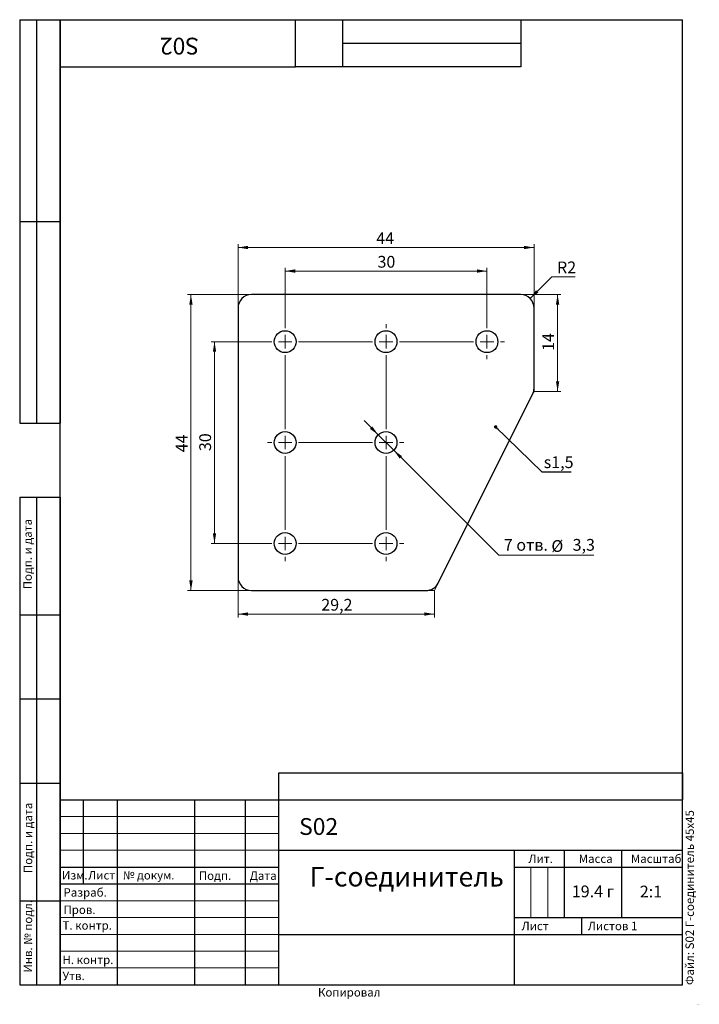
# Model space of a CAD drawing. Units: millimetres. Extents: x 8 to 210, y -1 to 292.
import ezdxf

# ---------------------------------------------------------------- set-up
doc = ezdxf.new("R2010")
doc.units = ezdxf.units.MM
doc.header["$PDSIZE"] = -1
doc.styles.add('SLDTEXTSTYLE0', font='TXT', dxfattribs={"width": 0.7, "bigfont": 'bigfont'})
doc.styles.add('SLDTEXTSTYLE1', font='TXT', dxfattribs={"width": 0.7})
doc.dimstyles.new('SLDDIMSTYLE0', dxfattribs={"dimtxt": 3.5, "dimasz": 3, "dimexe": 0, "dimexo": 0.0625, "dimgap": 0.875, "dimtad": 2, "dimdec": 1, "dimlfac": 0.5, "dimrnd": 1e-09, "dimzin": 12, "dimdsep": 46, "dimtxsty": 'SLDTEXTSTYLE1', "dimsah": 1, "dimcen": 0.09, "dimadec": 0, "dimazin": 3, "dimtfac": 1, "dimtdec": 1, "dimtofl": 0, "dimtmove": 0, "dimatfit": 3, "dimfxl": 0, "dimfrac": 2, "dimtolj": 1, "dimtzin": 12, "dimarcsym": 0})
doc.dimstyles.new('SLDDIMSTYLE1', dxfattribs={"dimtxt": 3.5, "dimasz": 3, "dimexe": 0, "dimexo": 0.0625, "dimgap": 0.875, "dimtad": 2, "dimdec": 0, "dimlfac": 0.5, "dimrnd": 1e-09, "dimzin": 12, "dimdsep": 46, "dimtxsty": 'SLDTEXTSTYLE1', "dimsah": 1, "dimcen": 0.09, "dimadec": 0, "dimazin": 3, "dimtfac": 1, "dimtdec": 1, "dimtofl": 0, "dimtmove": 0, "dimatfit": 3, "dimfxl": 0, "dimfrac": 2, "dimtolj": 1, "dimtzin": 12, "dimarcsym": 0})
doc.dimstyles.new('SLDDIMSTYLE2', dxfattribs={"dimtxt": 3.5, "dimasz": 3, "dimexe": 0, "dimexo": 0.0625, "dimgap": 0.875, "dimtad": 0, "dimtih": 1, "dimtoh": 1, "dimdec": 1, "dimlfac": 0.5, "dimrnd": 1e-09, "dimzin": 12, "dimdsep": 46, "dimtxsty": 'SLDTEXTSTYLE1', "dimsah": 1, "dimcen": 0, "dimadec": 0, "dimazin": 3, "dimtfac": 1, "dimtdec": 1, "dimtmove": 0, "dimatfit": 3, "dimfxl": 0, "dimfrac": 2, "dimtolj": 1, "dimtzin": 12, "dimarcsym": 0})
doc.dimstyles.new('SLDDIMSTYLE3', dxfattribs={"dimtxt": 3.5, "dimasz": 3, "dimexe": 0, "dimexo": 0.0625, "dimgap": 0.875, "dimtad": 0, "dimtih": 1, "dimtoh": 1, "dimdec": 1, "dimlfac": 0.5, "dimrnd": 1e-09, "dimzin": 12, "dimdsep": 46, "dimtxsty": 'SLDTEXTSTYLE1', "dimsah": 1, "dimcen": 0, "dimadec": 0, "dimazin": 3, "dimtfac": 1, "dimtdec": 1, "dimtofl": 0, "dimtmove": 0, "dimatfit": 3, "dimfxl": 0, "dimfrac": 2, "dimtolj": 1, "dimtzin": 12, "dimarcsym": 0})
doc.dimstyles.new('SLDDIMSTYLE4', dxfattribs={"dimtxt": 0.18, "dimasz": 1, "dimexe": 0, "dimexo": 0.0625, "dimgap": 0, "dimtad": 0, "dimtih": 1, "dimtoh": 1, "dimdec": 0, "dimrnd": 1e-09, "dimzin": 0, "dimdsep": 46, "dimtxsty": 'Standard', "dimblk1": 'DOT', "dimblk2": 'DOT', "dimsah": 1, "dimcen": 0.09, "dimadec": 0, "dimazin": 0, "dimtfac": 1, "dimtdec": 0, "dimtofl": 0, "dimtmove": 0, "dimatfit": 3, "dimldrblk": 'DOT', "dimfxl": 0, "dimfrac": 2, "dimtolj": 1, "dimtzin": 0, "dimarcsym": 0})

# ---------------------------------------------------------------- blocks, each defined once
blk = doc.blocks.new('SW_NOTE_0')
at = {"color": 0, "linetype": 'Continuous', "lineweight": 0, "insert": (27.47, 7.48), "char_height": 5.8208, "attachment_point": 2, "style": 'SLDTEXTSTYLE0'}
blk.add_mtext('Г-соединитель', dxfattribs=at)
blk = doc.blocks.new('_D')
at = {"color": 7, "linetype": 'Continuous', "lineweight": 0}
for p, q in [((72.91, 126.25), (72.91, 114.25)), ((131.29, 122.25), (131.29, 114.25)), ((131.29, 115.25), (72.91, 115.25))]:
    blk.add_line(p, q, dxfattribs=at)
at = {"color": 7, "linetype": 'Continuous', "lineweight": 18}
for points in [[(72.91, 115.25), (75.91, 114.75), (75.91, 115.75)], [(131.29, 115.25), (128.29, 115.75), (128.29, 114.75)]]:
    blk.add_solid(points, dxfattribs=at)
at = {"color": 7, "linetype": 'Continuous', "lineweight": 18, "insert": (97.66, 119.76), "char_height": 3.5, "attachment_point": 1, "style": 'SLDTEXTSTYLE1'}
blk.add_mtext('29,2', dxfattribs=at)
blk = doc.blocks.new('_D_1')
at = {"color": 7, "linetype": 'Continuous', "lineweight": 0}
for p, q in [((156.91, 210.25), (168.91, 210.25)), ((167.91, 181.48), (167.91, 210.25)), ((160.91, 181.48), (168.91, 181.48))]:
    blk.add_line(p, q, dxfattribs=at)
at = {"color": 7, "linetype": 'Continuous', "lineweight": 18}
for points in [[(167.91, 210.25), (167.41, 207.25), (168.41, 207.25)], [(167.91, 181.48), (168.41, 184.48), (167.41, 184.48)]]:
    blk.add_solid(points, dxfattribs=at)
at = {"color": 7, "linetype": 'Continuous', "lineweight": 18, "insert": (163.39, 193.51), "char_height": 3.5, "attachment_point": 1, "rotation": 90, "style": 'SLDTEXTSTYLE1'}
blk.add_mtext('14', dxfattribs=at)
blk = doc.blocks.new('_D_2')
at = {"color": 7, "linetype": 'Continuous', "lineweight": 0}
for p, q in [((114.61, 168.55), (110.37, 172.79)), ((114.61, 168.55), (119.2, 163.95)), ((119.2, 163.95), (150.43, 132.72)), ((150.43, 132.72), (178.72, 132.72))]:
    blk.add_line(p, q, dxfattribs=at)
at = {"color": 7, "linetype": 'Continuous', "lineweight": 18}
for points in [[(114.61, 168.55), (112.84, 171.02), (112.13, 170.31)], [(119.2, 163.95), (120.97, 161.47), (121.68, 162.18)]]:
    blk.add_solid(points, dxfattribs=at)
at = {"color": 7, "linetype": 'Continuous', "lineweight": 18, "char_height": 3.5, "attachment_point": 1}
for s, insert, style in [('3,3', (172.38, 137.58), 'SLDTEXTSTYLE1'), ('7 отв.', (151.93, 137.58), 'SLDTEXTSTYLE0'), ('%%c', (166.06, 137.23), 'SLDTEXTSTYLE1')]:
    blk.add_mtext(s, dxfattribs=dict(at, insert=insert, style=style))
blk = doc.blocks.new('_D_3')
at = {"color": 7, "linetype": 'Continuous', "lineweight": 0}
for p, q in [((81.66, 196.25), (64.91, 196.25)), ((65.91, 136.25), (65.91, 196.25)), ((81.66, 136.25), (64.91, 136.25))]:
    blk.add_line(p, q, dxfattribs=at)
at = {"color": 7, "linetype": 'Continuous', "lineweight": 18}
for points in [[(65.91, 196.25), (65.41, 193.25), (66.41, 193.25)], [(65.91, 136.25), (66.41, 139.25), (65.41, 139.25)]]:
    blk.add_solid(points, dxfattribs=at)
at = {"color": 7, "linetype": 'Continuous', "lineweight": 18, "insert": (61.39, 163.71), "char_height": 3.5, "attachment_point": 1, "rotation": 90, "style": 'SLDTEXTSTYLE1'}
blk.add_mtext('30', dxfattribs=at)
blk = doc.blocks.new('_D_4')
at = {"color": 7, "linetype": 'Continuous', "lineweight": 0}
for p, q in [((76.91, 210.25), (57.91, 210.25)), ((58.91, 122.25), (58.91, 210.25)), ((76.91, 122.25), (57.91, 122.25))]:
    blk.add_line(p, q, dxfattribs=at)
at = {"color": 7, "linetype": 'Continuous', "lineweight": 18}
for points in [[(58.91, 210.25), (58.41, 207.25), (59.41, 207.25)], [(58.91, 122.25), (59.41, 125.25), (58.41, 125.25)]]:
    blk.add_solid(points, dxfattribs=at)
at = {"color": 7, "linetype": 'Continuous', "lineweight": 18, "insert": (54.39, 163.35), "char_height": 3.5, "attachment_point": 1, "rotation": 90, "style": 'SLDTEXTSTYLE1'}
blk.add_mtext('44', dxfattribs=at)
blk = doc.blocks.new('_D_5')
at = {"color": 7, "linetype": 'Continuous', "lineweight": 0}
for p, q in [((159.73, 209.08), (166.24, 215.58)), ((166.24, 215.58), (173.17, 215.58))]:
    blk.add_line(p, q, dxfattribs=at)
at = {"color": 7, "linetype": 'Continuous', "lineweight": 18}
blk.add_solid([(159.73, 209.08), (162.21, 210.84), (161.5, 211.55)], dxfattribs=at)
at = {"color": 7, "linetype": 'Continuous', "lineweight": 18, "insert": (167.74, 220.09), "char_height": 3.5, "attachment_point": 1, "style": 'SLDTEXTSTYLE1'}
blk.add_mtext('R2', dxfattribs=at)
blk = doc.blocks.new('_D_6')
at = {"color": 7, "linetype": 'Continuous', "lineweight": 0}
for p, q in [((86.91, 201.5), (86.91, 218.25)), ((86.91, 217.25), (146.91, 217.25)), ((146.91, 201.5), (146.91, 218.25))]:
    blk.add_line(p, q, dxfattribs=at)
at = {"color": 7, "linetype": 'Continuous', "lineweight": 18}
for points in [[(86.91, 217.25), (89.91, 216.75), (89.91, 217.75)], [(146.91, 217.25), (143.91, 217.75), (143.91, 216.75)]]:
    blk.add_solid(points, dxfattribs=at)
at = {"color": 7, "linetype": 'Continuous', "lineweight": 18, "insert": (114.37, 221.76), "char_height": 3.5, "attachment_point": 1, "style": 'SLDTEXTSTYLE1'}
blk.add_mtext('30', dxfattribs=at)
blk = doc.blocks.new('_D_7')
at = {"color": 7, "linetype": 'Continuous', "lineweight": 0}
for p, q in [((72.91, 206.25), (72.91, 225.25)), ((72.91, 224.25), (160.91, 224.25)), ((160.91, 206.25), (160.91, 225.25))]:
    blk.add_line(p, q, dxfattribs=at)
at = {"color": 7, "linetype": 'Continuous', "lineweight": 18}
for points in [[(72.91, 224.25), (75.91, 223.75), (75.91, 224.75)], [(160.91, 224.25), (157.91, 224.75), (157.91, 223.75)]]:
    blk.add_solid(points, dxfattribs=at)
at = {"color": 7, "linetype": 'Continuous', "lineweight": 18, "insert": (114.01, 228.76), "char_height": 3.5, "attachment_point": 1, "style": 'SLDTEXTSTYLE1'}
blk.add_mtext('44', dxfattribs=at)
blk = doc.blocks.new('_Dot')
at = {"color": 0, "linetype": 'ByBlock', "lineweight": -2}
blk.add_line((-0.5, 0), (-1, 0), dxfattribs=at)
at = {"color": 0, "linetype": 'ByBlock', "const_width": 0.5}
blk.add_lwpolyline([(-0.25, 0, 1), (0.25, 0, 1)], format="xyb", close=True, dxfattribs=at)
blk = doc.blocks.new('SW_CENTERMARKSYMBOL_0')
at = {"color": 0, "linetype": 'Continuous', "lineweight": 18}
for p, q in [((-60, 4), (-60, 5.25)), ((-30, 4), (-30, 5.25)), ((0, 4), (0, 5.25)), ((-64, 0), (-65.25, 0)), ((-60, 0), (-62, 0)), ((-60, 0), (-60, 2)), ((-60, 0), (-60, -2)), ((-60, 0), (-58, 0)), ((-34, 0), (-56, 0)), ((-30, 0), (-32, 0)), ((-30, 0), (-30, 2)), ((-30, 0), (-30, -2)), ((-30, 0), (-28, 0)), ((-4, 0), (-26, 0)), ((0, 0), (-2, 0)), ((0, 0), (0, 2)), ((0, 0), (0, -2)), ((0, 0), (2, 0)), ((4, 0), (5.25, 0)), ((-60, -4), (-60, -26)), ((-30, -4), (-30, -26)), ((0, -4), (0, -5.25)), ((-60, -30), (-60, -28)), ((-30, -30), (-30, -28)), ((-64, -30), (-65.25, -30)), ((-60, -30), (-62, -30)), ((-60, -30), (-60, -32)), ((-60, -30), (-58, -30)), ((-34, -30), (-56, -30)), ((-30, -30), (-32, -30)), ((-30, -30), (-30, -32)), ((-30, -30), (-28, -30)), ((-26, -30), (-24.75, -30)), ((-60, -34), (-60, -56)), ((-30, -34), (-30, -56)), ((-60, -60), (-60, -58)), ((-30, -60), (-30, -58)), ((-64, -60), (-65.25, -60)), ((-60, -60), (-62, -60)), ((-60, -60), (-60, -62)), ((-60, -60), (-58, -60)), ((-34, -60), (-56, -60)), ((-30, -60), (-32, -60)), ((-30, -60), (-30, -62)), ((-30, -60), (-28, -60)), ((-26, -60), (-24.75, -60)), ((-60, -64), (-60, -65.25)), ((-30, -64), (-30, -65.25))]:
    blk.add_line(p, q, dxfattribs=at)

msp = doc.modelspace()

# ---------------------------------------------------------------- linework, layer by layer
at = {"color": 7, "linetype": 'Continuous', "lineweight": 25}
for p, q in [((8, 292), (20, 292)), ((8, 292), (8, 172)), ((13, 292), (13, 172)), ((20, 5), (20, 292)), ((20, 292), (205, 292)), ((20, 278), (20, 292)), ((20, 292), (90, 292)), ((20, 292), (20, 172)), ((90, 278), (90, 292)), ((90, 292), (157, 292)), ((104, 292), (104, 278)), ((157, 292), (157, 278)), ((205, 5), (205, 292)), ((104, 285), (157, 285)), ((20, 278), (90, 278)), ((157, 278), (90, 278)), ((8, 232), (20, 232)), ((156.91, 210.25), (76.91, 210.25)), ((72.91, 206.25), (72.91, 126.25)), ((160.91, 182.43), (160.91, 206.25)), ((132.39, 124.46), (160.48, 180.64)), ((8, 172), (20, 172)), ((8, 150), (20, 150)), ((8, 150), (8, 5)), ((13, 150), (13, 5)), ((20, 150), (20, 5)), ((76.91, 122.25), (128.82, 122.25)), ((8, 115), (20, 115)), ((8, 90), (20, 90)), ((85, 60), (85, 68)), ((85, 68), (205, 68)), ((205, 68), (205, 60)), ((8, 65), (20, 65)), ((20, 5), (20, 60)), ((20, 60), (205, 60)), ((27, 35), (27, 60)), ((37, 60), (37, 5)), ((60, 60), (60, 5)), ((75, 60), (75, 5)), ((85, 5), (85, 60)), ((205, 5), (205, 60)), ((85, 45), (205, 45)), ((155, 45), (155, 5)), ((170, 25), (170, 45)), ((187, 25), (187, 45)), ((20, 40), (85, 40)), ((155, 40), (205, 40)), ((20, 35), (85, 35)), ((8, 30), (20, 30)), ((155, 25), (205, 25)), ((175, 25), (175, 20)), ((85, 20), (205, 20)), ((8, 5), (20, 5)), ((20, 5), (205, 5)), ((20, 5), (205, 5))]:
    msp.add_line(p, q, dxfattribs=at)
at = {"color": 7, "linetype": 'Continuous', "lineweight": 18}
for p, q in [((160.91, 181.48), (160.91, 182.43)), ((160.48, 180.64), (160.91, 181.48)), ((131.29, 122.25), (132.39, 124.46)), ((128.82, 122.25), (131.29, 122.25)), ((20, 55), (85, 55)), ((20, 50), (85, 50)), ((20, 45), (85, 45)), ((160, 40), (160, 25)), ((165, 40), (165, 25)), ((20, 30), (85, 30)), ((20, 25), (85, 25)), ((20, 20), (85, 20)), ((20, 15), (85, 15)), ((20, 10), (85, 10))]:
    msp.add_line(p, q, dxfattribs=at)
at = {"color": 7, "linetype": 'Continuous', "lineweight": 25}
for centre in [(86.91, 196.25), (116.91, 196.25), (146.91, 196.25), (86.91, 166.25), (116.91, 166.25), (86.91, 136.25), (116.91, 136.25)]:
    msp.add_circle(centre, 3.25, dxfattribs=at)
for centre, start, end in [((76.91, 206.25), 90, 180), ((156.91, 206.25), 0, 90), ((156.91, 182.43), 333.4349, 0), ((76.91, 126.25), 180, 270), ((128.82, 126.25), 270, 333.4349)]:
    msp.add_arc(centre, 4, start, end, dxfattribs=at)
at = {"color": 7, "linetype": 'Continuous', "lineweight": 0}
for p in [(160.91, 181.48), (131.29, 122.25)]:
    msp.add_point(p, dxfattribs=at)

# ---------------------------------------------------------------- block references
at = {"color": 7, "linetype": 'Continuous', "lineweight": 18}
msp.add_blockref('SW_CENTERMARKSYMBOL_0', (146.91, 196.25), dxfattribs=at)
at = {"color": 7, "linetype": 'Continuous', "lineweight": 0}
msp.add_blockref('SW_NOTE_0', (95.59, 32.57), dxfattribs=at)

# ---------------------------------------------------------------- texts
for s, insert, char_height, attachment_point, rotation, style in [('S02', (55.5, 281.64), 5, 2, 180, 'SLDTEXTSTYLE1'), ('Подп. и дата', (9.1, 122.62), 2.5, 1, 90, 'SLDTEXTSTYLE0'), ('Подп. и дата', (9.22, 38.23), 2.5, 1, 90, 'SLDTEXTSTYLE0'), ('Файл: S02 Г-соединитель 45х45', (205.94, 4.94), 2.5, 1, 90, 'SLDTEXTSTYLE0'), ('Инв. № подл.', (9.2, 8.61), 2.5, 1, 90, 'SLDTEXTSTYLE0')]:
    msp.add_mtext(s, dxfattribs=dict(at, insert=insert, char_height=char_height, attachment_point=attachment_point, rotation=rotation, style=style))
for s, insert, char_height, attachment_point, style in [('s1,5', (163.79, 162.16), 3.5, 1, 'SLDTEXTSTYLE1'), ('S02', (96.87, 54.57), 5, 2, 'SLDTEXTSTYLE1'), ('Масштаб', (189.71, 43.74), 2.5, 1, 'SLDTEXTSTYLE0'), ('Лит.', (159.24, 43.74), 2.5, 1, 'SLDTEXTSTYLE0'), ('Масса', (174.2, 43.74), 2.5, 1, 'SLDTEXTSTYLE0'), ('Изм.', (20.56, 38.82), 2.5, 1, 'SLDTEXTSTYLE0'), ('Лист', (28.36, 38.82), 2.5, 1, 'SLDTEXTSTYLE0'), ('№ докум.', (38.71, 38.82), 2.5, 1, 'SLDTEXTSTYLE0'), ('Подп.', (61.26, 38.7), 2.5, 1, 'SLDTEXTSTYLE0'), ('Дата', (76.38, 38.7), 2.5, 1, 'SLDTEXTSTYLE0'), ('Разраб.', (21.02, 33.71), 2.5, 1, 'SLDTEXTSTYLE0'), ('19.4 г', (178.41, 34.53), 3.5, 2, 'SLDTEXTSTYLE0'), ('2:1', (195.67, 34.48), 3.5, 2, 'SLDTEXTSTYLE1'), ('Пров.', (21.02, 28.56), 2.5, 1, 'SLDTEXTSTYLE0'), ('Т. контр.', (20.74, 23.9), 2.5, 1, 'SLDTEXTSTYLE0'), ('Лист', (157.21, 23.73), 2.5, 1, 'SLDTEXTSTYLE0'), ('Листов 1', (176.92, 23.73), 2.5, 1, 'SLDTEXTSTYLE0'), ('Н. контр.', (20.74, 13.67), 2.5, 1, 'SLDTEXTSTYLE0'), ('Утв.', (20.74, 8.89), 2.5, 1, 'SLDTEXTSTYLE0'), ('Копировал', (96.68, 4.01), 2.5, 1, 'SLDTEXTSTYLE0'), ('Версия 3', (209.46, -0.67), 0.1, 1, 'SLDTEXTSTYLE0')]:
    msp.add_mtext(s, dxfattribs=dict(at, insert=insert, char_height=char_height, attachment_point=attachment_point, style=style))

# ---------------------------------------------------------------- dimensions: what is measured, and where the dimension line sits
at = {"color": 7, "linetype": 'Continuous', "lineweight": 18}
for base, p1, p2, picture, middle in [((160.91, 224.25), (72.91, 206.25), (160.91, 206.25), '_D_7', (116.91, 224.25)), ((146.91, 217.25), (86.91, 201.5), (146.91, 201.5), '_D_6', (116.91, 217.25)), ((72.91, 115.25), (131.29, 122.25), (72.91, 126.25), '_D', (102.1, 115.25))]:
    dim = msp.add_linear_dim(base=base, p1=p1, p2=p2, dimstyle='SLDDIMSTYLE0', dxfattribs=at)
    dim.commit()
    dim.dimension.update_dxf_attribs({"geometry": picture, "text_midpoint": middle, "dimtype": 160})
dim = msp.add_radius_dim(center=(156.91, 206.25), mpoint=(159.73, 209.08), dimstyle='SLDDIMSTYLE3', dxfattribs=at)
dim.commit()
dim.dimension.update_dxf_attribs({"geometry": '_D_5', "text_midpoint": (170.45, 218.9), "dimtype": 164})
for base, p1, p2, dimstyle, picture, middle in [((58.91, 210.25), (76.91, 122.25), (76.91, 210.25), 'SLDDIMSTYLE0', '_D_4', (58.91, 166.25)), ((167.91, 210.25), (160.91, 181.48), (156.91, 210.25), 'SLDDIMSTYLE1', '_D_1', (167.91, 195.87)), ((65.91, 196.25), (81.66, 136.25), (81.66, 196.25), 'SLDDIMSTYLE0', '_D_3', (65.91, 166.25))]:
    dim = msp.add_linear_dim(base=base, p1=p1, p2=p2, angle=90, dimstyle=dimstyle, dxfattribs=at)
    dim.commit()
    dim.dimension.update_dxf_attribs({"geometry": picture, "text_midpoint": middle, "dimtype": 160})
dim = msp.add_diameter_dim_2p(p1=(119.2041, 163.9497), p2=(114.6079, 168.5459), text='7 отв.<>', dimstyle='SLDDIMSTYLE2', dxfattribs=at)
dim.commit()
dim.dimension.update_dxf_attribs({"geometry": '_D_2', "text_midpoint": (165.3272, 136.2228), "dimtype": 163})

# ---------------------------------------------------------------- leaders
at = {"color": 7, "linetype": 'Continuous', "lineweight": 0}
msp.add_leader([(149.5, 170.9), (163.22, 157.59), (171.93, 157.59)], dimstyle='SLDDIMSTYLE4', dxfattribs=at)

doc.saveas('drawing.dxf')
